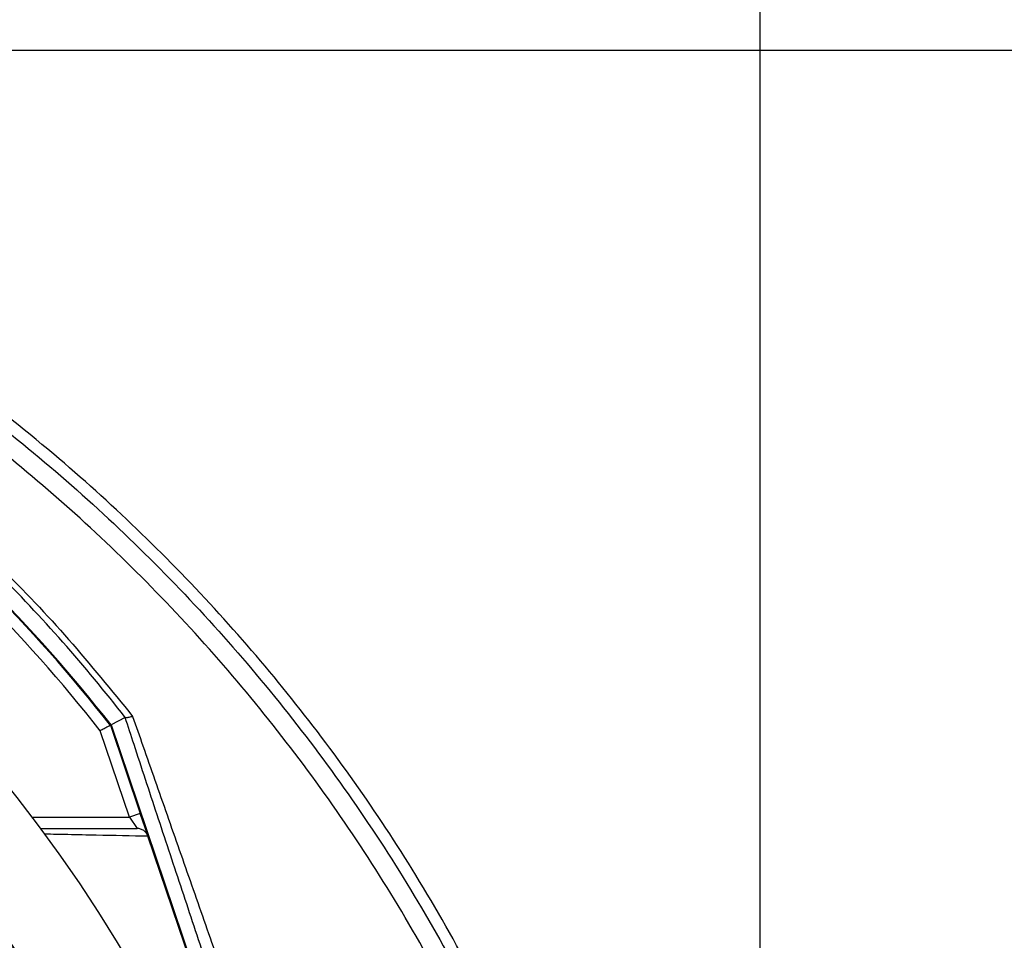
# Model space of a CAD drawing. Extents: x 330 to 4510, y 110 to 6446.
# Drawn here: x 3286 to 3416, y 1696 to 1817 of the extents above; entities that cross this region are included whole.
import ezdxf

# ---------------------------------------------------------------- set-up
doc = ezdxf.new("R2010")
doc.units = 0
doc.header["$LTSCALE"] = 22
doc.layers.get('0').update_dxf_attribs({"linetype": 'CONTINUOUS'})
doc.layers.add('AM_BOR', color=7, linetype='CONTINUOUS')
doc.styles.add('SLDTEXTSTYLE0', font='TXT', dxfattribs={"width": 0.605})
doc.dimstyles.new('SLDDIMSTYLE0', dxfattribs={"dimtxt": 44, "dimasz": 44, "dimexe": 0, "dimexo": 0.0625, "dimgap": 11, "dimtad": 1, "dimdec": 0, "dimrnd": 1e-09, "dimzin": 12, "dimtxsty": 'SLDTEXTSTYLE0', "dimsah": 1, "dimcen": 0.09, "dimazin": 3, "dimtfac": 1, "dimtdec": 0, "dimtofl": 0, "dimtmove": 0, "dimatfit": 3, "dimtolj": 1, "dimtzin": 12})

# ---------------------------------------------------------------- blocks, each defined once
blk = doc.blocks.new('_D_11')
at = {"layer": 'AM_BOR', "color": 7}
for p, q in [((3190.58, 1812.81), (3545.55, 1812.81)), ((3523.55, 1812.81), (3523.55, 1594.83)), ((3326.72, 1594.83), (3545.55, 1594.83))]:
    blk.add_line(p, q, dxfattribs=at)
for points in [[(3523.55, 1812.81), (3518.05, 1768.81), (3529.05, 1768.81)], [(3523.55, 1594.83), (3529.05, 1638.83), (3518.05, 1638.83)]]:
    blk.add_solid(points, dxfattribs=at)
at = {"layer": 'AM_BOR', "color": 7, "insert": (3466.83, 1653.41), "char_height": 44, "attachment_point": 1, "rotation": 90, "style": 'SLDTEXTSTYLE0'}
blk.add_mtext('218', dxfattribs=at)
blk = doc.blocks.new('_D_13')
at = {"layer": 'AM_BOR', "color": 7}
for p, q in [((3133.61, 1787.94), (3133.61, 1920.31)), ((3383.61, 1634.46), (3383.61, 1920.31)), ((3133.61, 1898.31), (3383.61, 1898.31))]:
    blk.add_line(p, q, dxfattribs=at)
for points in [[(3133.61, 1898.31), (3177.61, 1892.81), (3177.61, 1903.81)], [(3383.61, 1898.31), (3339.61, 1903.81), (3339.61, 1892.81)]]:
    blk.add_solid(points, dxfattribs=at)
at = {"layer": 'AM_BOR', "color": 7, "insert": (3208.19, 1955.03), "char_height": 44, "attachment_point": 1, "style": 'SLDTEXTSTYLE0'}
blk.add_mtext('250', dxfattribs=at)

msp = doc.modelspace()

# ---------------------------------------------------------------- linework, layer by layer
at = {"color": 7, "linetype": 'CONTINUOUS'}
for p, q in [((3299.95, 1724.93), (3298.1, 1723.93)), ((3299.95, 1724.93), (3299.96, 1724.92)), ((3298.01, 1723.88), (3301.94, 1712.27)), ((3298.1, 1723.93), (3330.93, 1626.92)), ((3302.92, 1709.35), (3301.94, 1712.27)), ((3330.83, 1626.88), (3302.95, 1709.27))]:
    msp.add_line(p, q, dxfattribs=at)
at = {"color": 8, "linetype": 'CONTINUOUS'}
for p, q in [((3300.51, 1711.79), (3296.67, 1723.15)), ((3287.68, 1711.79), (3300.51, 1711.79)), ((3301.94, 1712.27), (3300.51, 1711.79)), ((3300.51, 1711.79), (3301.53, 1710.29))]:
    msp.add_line(p, q, dxfattribs=at)
msp.add_circle((3133.61, 1594.83), 171.5, dxfattribs=at)
at = {"color": 7, "linetype": 'CONTINUOUS'}
for radius, start, end in [(193.44, 0.0759, 90), (181.31, 270, 90), (171, 270, 90), (209, 38.13, 51.87), (209.1, 38.1251, 51.8749)]:
    msp.add_arc((3133.61, 1594.83), radius, start, end, dxfattribs=at)
at = {"color": 8, "linetype": 'CONTINUOUS'}
for radius, start, end in [(181.52, 270, 90), (207.5, 38.2008, 51.7992)]:
    msp.add_arc((3133.61, 1594.83), radius, start, end, dxfattribs=at)
at = {"color": 7, "linetype": 'CONTINUOUS'}
for points, knots in [([(3370.26, 1616.95), (3369.35, 1622.07), (3367.55, 1632.3), (3363.58, 1647.39), (3358.71, 1662.2), (3352.87, 1676.65), (3346.09, 1690.69), (3338.54, 1703.98), (3330.29, 1716.49), (3321.43, 1728.21), (3311.84, 1739.35), (3301.56, 1749.86), (3290.26, 1760.04), (3277.89, 1769.77), (3264.45, 1778.88), (3250.38, 1787.01), (3235.76, 1794.09), (3220.74, 1800.05), (3205.42, 1804.89), (3189.9, 1808.61), (3174.16, 1811.21), (3158.18, 1812.68), (3142.04, 1812.98), (3125.84, 1812.04), (3109.75, 1809.87), (3093.86, 1806.5), (3078.35, 1802), (3063.3, 1796.43), (3048.79, 1789.82), (3034.75, 1782.25), (3025.9, 1776.36), (3021.48, 1773.42)], [0, 0, 0, 0, 0.034119, 0.068241, 0.102361, 0.136472, 0.170572, 0.204665, 0.23681, 0.268964, 0.301125, 0.333291, 0.365457, 0.401002, 0.43654, 0.472077, 0.507624, 0.543183, 0.578114, 0.613041, 0.647955, 0.68285, 0.718362, 0.753866, 0.789381, 0.82491, 0.860452, 0.895361, 0.930262, 0.965144, 1, 1, 1, 1]), ([(3300.93, 1725.06), (3300.93, 1725.06), (3300.84, 1725.03), (3300.56, 1724.94), (3300.16, 1724.85), (3300.03, 1724.89), (3299.96, 1724.92)], [0, 0, 0, 0, 0.007385, 0.174185, 0.587795, 1, 1, 1, 1]), ([(3298.01, 1723.88), (3298.01, 1723.88), (3298, 1723.87), (3297.97, 1723.85), (3297.94, 1723.84), (3297.87, 1723.8), (3297.83, 1723.78), (3297.73, 1723.73), (3297.67, 1723.7), (3297.49, 1723.6), (3297.34, 1723.52), (3297.02, 1723.34), (3296.84, 1723.25), (3296.67, 1723.15)], [0, 0, 0, 0, 0.125, 0.125, 0.25, 0.25, 0.375, 0.375, 0.5, 0.5, 0.75, 0.75, 1, 1, 1, 1]), ([(3288.76, 1710.29), (3289.54, 1710.29), (3291.67, 1710.29), (3296.08, 1710.29), (3299.34, 1710.29), (3301.53, 1710.29)], [0, 0, 0, 0, 0.1599801, 0.4369206, 1, 1, 1, 1]), ([(3302.95, 1709.27), (3302.9, 1709.42), (3302.83, 1709.56), (3302.64, 1709.81), (3302.53, 1709.92), (3302.28, 1710.1), (3302.14, 1710.17), (3301.84, 1710.27), (3301.68, 1710.29), (3301.53, 1710.29)], [0, 0, 0, 0, 0.25, 0.25, 0.5, 0.5, 0.75, 0.75, 1, 1, 1, 1])]:
    msp.add_open_spline(points, degree=3, knots=knots, dxfattribs=at)
at = {"color": 8, "linetype": 'CONTINUOUS'}
for points, knots in [([(3021.97, 1771.75), (3025.9, 1774.44), (3033.78, 1779.84), (3046.3, 1786.87), (3059.23, 1793.11), (3072.55, 1798.45), (3086.17, 1802.89), (3100.05, 1806.4), (3114.15, 1808.98), (3128.4, 1810.63), (3142.71, 1811.34), (3157.09, 1811.1), (3171.5, 1809.88), (3185.88, 1807.71), (3200.11, 1804.6), (3214.1, 1800.58), (3227.92, 1795.63), (3241.5, 1789.68), (3254.81, 1782.73), (3267.63, 1774.92), (3279.91, 1766.28), (3291.59, 1756.84), (3302.64, 1746.63), (3313.03, 1735.68), (3322.71, 1724.06), (3331.59, 1711.85), (3339.69, 1699), (3346.96, 1685.52), (3353.37, 1671.46), (3358.87, 1657.01), (3363.4, 1642.24), (3366.62, 1628.89), (3368.07, 1620.43), (3368.65, 1617.04)], [0, 0, 0, 0, 0.031509, 0.063127, 0.094788, 0.126416, 0.157934, 0.189411, 0.220992, 0.252607, 0.284187, 0.315664, 0.347626, 0.379692, 0.411793, 0.443861, 0.475825, 0.50878, 0.541846, 0.574953, 0.608026, 0.640988, 0.67416, 0.70744, 0.740756, 0.774033, 0.807203, 0.841136, 0.875179, 0.909261, 0.943308, 0.977246, 1, 1, 1, 1]), ([(3366.19, 1616.65), (3365.61, 1620.01), (3364.17, 1628.37), (3360.99, 1641.58), (3356.5, 1656.19), (3351.07, 1670.5), (3344.72, 1684.4), (3337.54, 1697.73), (3329.52, 1710.45), (3320.73, 1722.52), (3311.17, 1734.02), (3300.88, 1744.85), (3289.95, 1754.95), (3278.4, 1764.28), (3266.27, 1772.82), (3253.58, 1780.55), (3240.43, 1787.42), (3226.99, 1793.3), (3213.33, 1798.2), (3199.5, 1802.17), (3185.43, 1805.25), (3171.21, 1807.4), (3156.97, 1808.6), (3142.75, 1808.84), (3128.6, 1808.14), (3114.52, 1806.5), (3100.59, 1803.95), (3087.67, 1800.69), (3075.78, 1796.9), (3064.87, 1792.76), (3054.13, 1787.98), (3043.59, 1782.55), (3033.26, 1776.51), (3026.7, 1771.98), (3023.42, 1769.71)], [0, 0, 0, 0, 0.022769, 0.056726, 0.090793, 0.124895, 0.158957, 0.19291, 0.226089, 0.259376, 0.292701, 0.32599, 0.359172, 0.392134, 0.425209, 0.458316, 0.491383, 0.524339, 0.556302, 0.588367, 0.620467, 0.65253, 0.684491, 0.715955, 0.747522, 0.779125, 0.810693, 0.842157, 0.86813, 0.894121, 0.920092, 0.946721, 0.973372, 1, 1, 1, 1]), ([(3299.96, 1724.92), (3299.96, 1724.92), (3297.31, 1728.31), (3291.82, 1734.93), (3283.01, 1744.32), (3273.67, 1753.13), (3267.1, 1758.62), (3263.74, 1761.26), (3263.74, 1761.26)], [0, 0, 0, 0, 0.000285, 0.250837, 0.501389, 0.75062, 0.999851, 1, 1, 1, 1]), ([(3263.88, 1761.98), (3267.27, 1759.25), (3274.06, 1753.79), (3283.58, 1744.79), (3292.64, 1735.28), (3298.16, 1728.47), (3300.93, 1725.06)], [0, 0, 0, 0, 0.248813, 0.498574, 0.748805, 1, 1, 1, 1]), ([(3332.64, 1627.5), (3331.15, 1631.88), (3327.67, 1642.1), (3322.23, 1658.2), (3316.3, 1675.76), (3311.31, 1690.61), (3307.26, 1702.74), (3304.15, 1712.12), (3301.71, 1719.52), (3300.34, 1723.73), (3299.95, 1724.93)], [0, 0, 0, 0, 0.134152, 0.313304, 0.492472, 0.67152, 0.768352, 0.865217, 0.961917, 1, 1, 1, 1]), ([(3300.93, 1725.06), (3301.38, 1723.76), (3302.87, 1719.49), (3305.46, 1712.09), (3308.7, 1702.86), (3312.88, 1690.9), (3317.99, 1676.19), (3323.98, 1658.74), (3329.4, 1642.72), (3332.81, 1632.51), (3334.27, 1628.14)], [0, 0, 0, 0, 0.0417051, 0.137481, 0.2334081, 0.329306, 0.5081133, 0.6870285, 0.8659282, 1, 1, 1, 1]), ([(3302.95, 1709.27), (3300.74, 1709.31), (3297.45, 1709.37), (3292.78, 1709.47), (3290.38, 1709.52), (3289.36, 1709.54)], [0, 0, 0, 0, 0.538844, 0.803142, 1, 1, 1, 1])]:
    msp.add_open_spline(points, degree=3, knots=knots, dxfattribs=at)
at = {"color": 7, "linetype": 'CONTINUOUS'}
msp.add_open_spline([(3302.95, 1709.27), (3302.95, 1709.27), (3302.95, 1709.27), (3302.95, 1709.27)], degree=3, dxfattribs=at)

# ---------------------------------------------------------------- dimensions: what is measured, and where the dimension line sits
at = {"layer": 'AM_BOR', "color": 7}
dim = msp.add_linear_dim(base=(3383.61, 1898.31), p1=(3133.61, 1765.94), p2=(3383.61, 1612.46), dimstyle='SLDDIMSTYLE0', dxfattribs=at)
dim.commit()
dim.dimension.update_dxf_attribs({"geometry": '_D_13', "text_midpoint": (3258.61, 1898.31), "dimtype": 160})
dim = msp.add_linear_dim(base=(3523.55, 1594.83), p1=(3168.58, 1812.81), p2=(3304.72, 1594.83), angle=90, dimstyle='SLDDIMSTYLE0', dxfattribs=at)
dim.commit()
dim.dimension.update_dxf_attribs({"geometry": '_D_11', "text_midpoint": (3523.55, 1703.82), "dimtype": 160})

doc.saveas('drawing.dxf')
